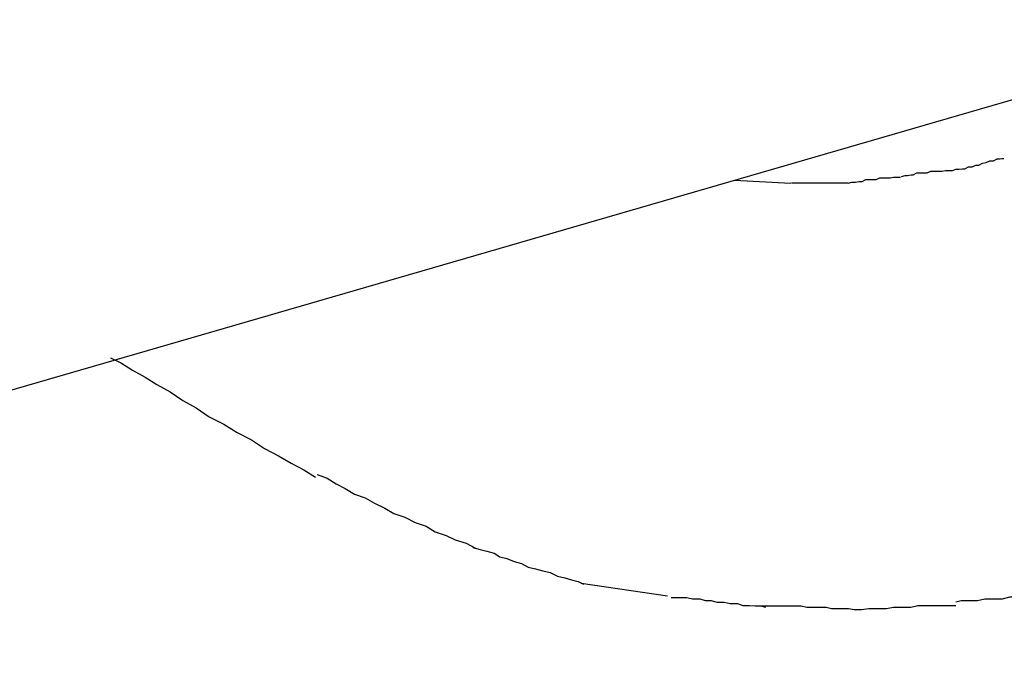
# Model space of a CAD drawing. Extents: x -52 to 52, y -33 to 33.
# Drawn here: x -17 to -17, y 0 to 0 of the extents above; entities that cross this region are included whole.
import ezdxf

# ---------------------------------------------------------------- set-up
doc = ezdxf.new("R2010")
doc.units = 0
doc.layers.get('0').update_dxf_attribs({"linetype": 'CONTINUOUS'})

msp = doc.modelspace()

# ---------------------------------------------------------------- linework, layer by layer
at = {"color": 0}
for points in [[(-17.8089, -0.6769), (-16.5681, -0.3171)], [(-16.6232, -0.3419), (-16.6232, -0.3419), (-16.6226, -0.3417), (-16.6222, -0.3417), (-16.6216, -0.3416), (-16.6212, -0.3416), (-16.6206, -0.3413), (-16.62, -0.3413), (-16.6194, -0.341), (-16.6189, -0.341), (-16.6183, -0.3407), (-16.6177, -0.3406), (-16.6171, -0.3403), (-16.6165, -0.3403), (-16.6159, -0.34), (-16.6155, -0.34), (-16.6151, -0.3399), (-16.6148, -0.3399)], [(-16.6232, -0.3419), (-16.6232, -0.3419), (-16.6226, -0.3417), (-16.6222, -0.3417), (-16.6216, -0.3416), (-16.6212, -0.3416), (-16.6206, -0.3413), (-16.62, -0.3413), (-16.6194, -0.341), (-16.6189, -0.341), (-16.6183, -0.3407), (-16.6177, -0.3406), (-16.6171, -0.3403), (-16.6165, -0.3403), (-16.6159, -0.34), (-16.6155, -0.34), (-16.6151, -0.3399), (-16.6148, -0.3399)], [(-16.6404, -0.344), (-16.6404, -0.344), (-16.6398, -0.3438), (-16.6392, -0.3438), (-16.6386, -0.3437), (-16.6381, -0.3437), (-16.6375, -0.3434), (-16.6369, -0.3434), (-16.6363, -0.3434), (-16.6358, -0.3434), (-16.6352, -0.3431), (-16.6346, -0.3431), (-16.634, -0.3431), (-16.6335, -0.3431), (-16.6329, -0.343), (-16.6326, -0.343), (-16.6321, -0.343), (-16.6318, -0.343)], [(-16.6404, -0.344), (-16.6404, -0.344), (-16.6398, -0.3438), (-16.6392, -0.3438), (-16.6386, -0.3437), (-16.6381, -0.3437), (-16.6375, -0.3434), (-16.6369, -0.3434), (-16.6363, -0.3434), (-16.6358, -0.3434), (-16.6352, -0.3431), (-16.6346, -0.3431), (-16.634, -0.3431), (-16.6335, -0.3431), (-16.6329, -0.343), (-16.6326, -0.343), (-16.6321, -0.343), (-16.6318, -0.343)], [(-16.6316, -0.3429), (-16.6316, -0.3429), (-16.631, -0.3427), (-16.6306, -0.3427), (-16.63, -0.3426), (-16.6297, -0.3426), (-16.6291, -0.3423), (-16.6285, -0.3423), (-16.6279, -0.3423), (-16.6274, -0.3423), (-16.6268, -0.342), (-16.6262, -0.342), (-16.6256, -0.342), (-16.625, -0.342), (-16.6244, -0.3419), (-16.624, -0.3419), (-16.6235, -0.3419), (-16.6232, -0.3419)], [(-16.6316, -0.3429), (-16.6316, -0.3429), (-16.631, -0.3427), (-16.6306, -0.3427), (-16.63, -0.3426), (-16.6297, -0.3426), (-16.6291, -0.3423), (-16.6285, -0.3423), (-16.6279, -0.3423), (-16.6274, -0.3423), (-16.6268, -0.342), (-16.6262, -0.342), (-16.6256, -0.342), (-16.625, -0.342), (-16.6244, -0.3419), (-16.624, -0.3419), (-16.6235, -0.3419), (-16.6232, -0.3419)], [(-16.6591, -0.3435), (-16.6498, -0.344)], [(-16.6497, -0.3439), (-16.6497, -0.3439), (-16.6494, -0.3439), (-16.6493, -0.3439), (-16.649, -0.3439), (-16.649, -0.3439), (-16.6487, -0.3439), (-16.6485, -0.3439), (-16.6482, -0.3439), (-16.6482, -0.3439), (-16.6479, -0.3439), (-16.6477, -0.3439), (-16.6474, -0.3439), (-16.6474, -0.3439), (-16.6471, -0.3439), (-16.6471, -0.3439), (-16.647, -0.3439), (-16.647, -0.3439), (-16.647, -0.3439), (-16.6464, -0.3439), (-16.6461, -0.3439), (-16.6456, -0.3439), (-16.6453, -0.3439), (-16.6447, -0.3439), (-16.6444, -0.3439), (-16.6439, -0.3439), (-16.6436, -0.3439), (-16.643, -0.3439), (-16.6427, -0.3439), (-16.6421, -0.3439), (-16.6418, -0.3439), (-16.6413, -0.3439), (-16.641, -0.3439), (-16.6407, -0.3439), (-16.6404, -0.3439)], [(-16.6497, -0.3439), (-16.6497, -0.3439), (-16.6494, -0.3439), (-16.6493, -0.3439), (-16.649, -0.3439), (-16.649, -0.3439), (-16.6487, -0.3439), (-16.6485, -0.3439), (-16.6482, -0.3439), (-16.6482, -0.3439), (-16.6479, -0.3439), (-16.6477, -0.3439), (-16.6474, -0.3439), (-16.6474, -0.3439), (-16.6471, -0.3439), (-16.6471, -0.3439), (-16.647, -0.3439), (-16.647, -0.3439), (-16.647, -0.3439), (-16.6464, -0.3439), (-16.6461, -0.3439), (-16.6456, -0.3439), (-16.6453, -0.3439), (-16.6447, -0.3439), (-16.6444, -0.3439), (-16.6439, -0.3439), (-16.6436, -0.3439), (-16.643, -0.3439), (-16.6427, -0.3439), (-16.6421, -0.3439), (-16.6418, -0.3439), (-16.6413, -0.3439), (-16.641, -0.3439), (-16.6407, -0.3439), (-16.6404, -0.3439)], [(-16.7617, -0.3727), (-16.7617, -0.3727), (-16.7599, -0.3736), (-16.7581, -0.3747), (-16.756, -0.3759), (-16.7541, -0.3771), (-16.7519, -0.3783), (-16.7498, -0.3797), (-16.7476, -0.3809), (-16.7455, -0.3824), (-16.7431, -0.3836), (-16.7409, -0.385), (-16.7385, -0.3862), (-16.7364, -0.3876), (-16.7341, -0.3888), (-16.732, -0.39), (-16.7299, -0.3911), (-16.728, -0.3923)], [(-16.7617, -0.3727), (-16.7617, -0.3727), (-16.7599, -0.3736), (-16.7581, -0.3747), (-16.756, -0.3759), (-16.7541, -0.3771), (-16.7519, -0.3783), (-16.7498, -0.3797), (-16.7476, -0.3809), (-16.7455, -0.3824), (-16.7431, -0.3836), (-16.7409, -0.385), (-16.7385, -0.3862), (-16.7364, -0.3876), (-16.7341, -0.3888), (-16.732, -0.39), (-16.7299, -0.3911), (-16.728, -0.3923)], [(-16.7277, -0.3919), (-16.7277, -0.3919), (-16.7261, -0.3925), (-16.7246, -0.3934), (-16.7231, -0.3942), (-16.7216, -0.3951), (-16.7198, -0.3957), (-16.7183, -0.3966), (-16.7166, -0.3974), (-16.7151, -0.3983), (-16.7133, -0.3989), (-16.7116, -0.3998), (-16.7098, -0.4004), (-16.7083, -0.4013), (-16.7065, -0.4019), (-16.705, -0.4026), (-16.7032, -0.4032), (-16.7017, -0.404)], [(-16.7277, -0.3919), (-16.7277, -0.3919), (-16.7261, -0.3925), (-16.7246, -0.3934), (-16.7231, -0.3942), (-16.7216, -0.3951), (-16.7198, -0.3957), (-16.7183, -0.3966), (-16.7166, -0.3974), (-16.7151, -0.3983), (-16.7133, -0.3989), (-16.7116, -0.3998), (-16.7098, -0.4004), (-16.7083, -0.4013), (-16.7065, -0.4019), (-16.705, -0.4026), (-16.7032, -0.4032), (-16.7017, -0.404)], [(-16.7021, -0.4039), (-16.7021, -0.4039), (-16.7009, -0.4042), (-16.6998, -0.4045), (-16.6986, -0.4048), (-16.6977, -0.4054), (-16.6965, -0.4057), (-16.6953, -0.4062), (-16.6941, -0.4065), (-16.693, -0.4071), (-16.6918, -0.4074), (-16.6906, -0.4077), (-16.6894, -0.408), (-16.6882, -0.4086), (-16.687, -0.4089), (-16.6859, -0.4092), (-16.6848, -0.4095), (-16.6839, -0.4099)], [(-16.7021, -0.4039), (-16.7021, -0.4039), (-16.7009, -0.4042), (-16.6998, -0.4045), (-16.6986, -0.4048), (-16.6977, -0.4054), (-16.6965, -0.4057), (-16.6953, -0.4062), (-16.6941, -0.4065), (-16.693, -0.4071), (-16.6918, -0.4074), (-16.6906, -0.4077), (-16.6894, -0.408), (-16.6882, -0.4086), (-16.687, -0.4089), (-16.6859, -0.4092), (-16.6848, -0.4095), (-16.6839, -0.4099)], [(-16.6701, -0.4119), (-16.6843, -0.4098)], [(-16.6227, -0.4128), (-16.6227, -0.4128), (-16.6218, -0.4126), (-16.621, -0.4126), (-16.62, -0.4126), (-16.6191, -0.4126), (-16.6179, -0.4123), (-16.617, -0.4123), (-16.6159, -0.4123), (-16.615, -0.4123), (-16.6138, -0.412), (-16.6129, -0.412), (-16.6118, -0.4117), (-16.6109, -0.4117), (-16.6099, -0.4114), (-16.609, -0.4114), (-16.6082, -0.4113), (-16.6076, -0.4113)], [(-16.6227, -0.4128), (-16.6227, -0.4128), (-16.6218, -0.4126), (-16.621, -0.4126), (-16.62, -0.4126), (-16.6191, -0.4126), (-16.6179, -0.4123), (-16.617, -0.4123), (-16.6159, -0.4123), (-16.615, -0.4123), (-16.6138, -0.412), (-16.6129, -0.412), (-16.6118, -0.4117), (-16.6109, -0.4117), (-16.6099, -0.4114), (-16.609, -0.4114), (-16.6082, -0.4113), (-16.6076, -0.4113)], [(-16.6695, -0.4121), (-16.6695, -0.4121), (-16.6686, -0.4121), (-16.6678, -0.4121), (-16.6669, -0.4121), (-16.666, -0.4123), (-16.6648, -0.4123), (-16.6639, -0.4126), (-16.6629, -0.4126), (-16.662, -0.4129), (-16.6608, -0.4129), (-16.6598, -0.4131), (-16.6586, -0.4131), (-16.6577, -0.4134), (-16.6566, -0.4134), (-16.6557, -0.4135), (-16.6548, -0.4135), (-16.654, -0.4137)], [(-16.6695, -0.4121), (-16.6695, -0.4121), (-16.6686, -0.4121), (-16.6678, -0.4121), (-16.6669, -0.4121), (-16.666, -0.4123), (-16.6648, -0.4123), (-16.6639, -0.4126), (-16.6629, -0.4126), (-16.662, -0.4129), (-16.6608, -0.4129), (-16.6598, -0.4131), (-16.6586, -0.4131), (-16.6577, -0.4134), (-16.6566, -0.4134), (-16.6557, -0.4135), (-16.6548, -0.4135), (-16.654, -0.4137)], [(-16.6547, -0.4135), (-16.6547, -0.4135), (-16.6538, -0.4135), (-16.6529, -0.4135), (-16.652, -0.4135), (-16.6511, -0.4135), (-16.6499, -0.4135), (-16.649, -0.4135), (-16.6481, -0.4135), (-16.6472, -0.4137), (-16.646, -0.4137), (-16.6451, -0.4137), (-16.644, -0.4137), (-16.6431, -0.4139), (-16.6421, -0.4139), (-16.6412, -0.4139), (-16.6403, -0.4139), (-16.6394, -0.4141), (-16.6394, -0.4141), (-16.6392, -0.4141), (-16.6392, -0.4141), (-16.6391, -0.4141), (-16.6391, -0.4141), (-16.6388, -0.4141), (-16.6388, -0.4141), (-16.6388, -0.4141), (-16.6388, -0.4141), (-16.6385, -0.4141), (-16.6385, -0.4141), (-16.6383, -0.4141), (-16.6383, -0.4141), (-16.6382, -0.4141), (-16.6382, -0.4141), (-16.6382, -0.4141), (-16.6382, -0.4141)], [(-16.6547, -0.4135), (-16.6547, -0.4135), (-16.6538, -0.4135), (-16.6529, -0.4135), (-16.652, -0.4135), (-16.6511, -0.4135), (-16.6499, -0.4135), (-16.649, -0.4135), (-16.6481, -0.4135), (-16.6472, -0.4137), (-16.646, -0.4137), (-16.6451, -0.4137), (-16.644, -0.4137), (-16.6431, -0.4139), (-16.6421, -0.4139), (-16.6412, -0.4139), (-16.6403, -0.4139), (-16.6394, -0.4141), (-16.6394, -0.4141), (-16.6392, -0.4141), (-16.6392, -0.4141), (-16.6391, -0.4141), (-16.6391, -0.4141), (-16.6388, -0.4141), (-16.6388, -0.4141), (-16.6388, -0.4141), (-16.6388, -0.4141), (-16.6385, -0.4141), (-16.6385, -0.4141), (-16.6383, -0.4141), (-16.6383, -0.4141), (-16.6382, -0.4141), (-16.6382, -0.4141), (-16.6382, -0.4141), (-16.6382, -0.4141)], [(-16.6382, -0.4141), (-16.6382, -0.4141), (-16.637, -0.4139), (-16.6361, -0.4139), (-16.635, -0.4139), (-16.6341, -0.4139), (-16.6329, -0.4137), (-16.632, -0.4137), (-16.631, -0.4137), (-16.6301, -0.4137), (-16.6289, -0.4134), (-16.628, -0.4134), (-16.627, -0.4134), (-16.6261, -0.4134), (-16.6252, -0.4134), (-16.6243, -0.4134), (-16.6234, -0.4134), (-16.6227, -0.4134)], [(-16.6382, -0.4141), (-16.6382, -0.4141), (-16.637, -0.4139), (-16.6361, -0.4139), (-16.635, -0.4139), (-16.6341, -0.4139), (-16.6329, -0.4137), (-16.632, -0.4137), (-16.631, -0.4137), (-16.6301, -0.4137), (-16.6289, -0.4134), (-16.628, -0.4134), (-16.627, -0.4134), (-16.6261, -0.4134), (-16.6252, -0.4134), (-16.6243, -0.4134), (-16.6234, -0.4134), (-16.6227, -0.4134)]]:
    msp.add_lwpolyline(points, dxfattribs=at)

doc.saveas('drawing.dxf')
